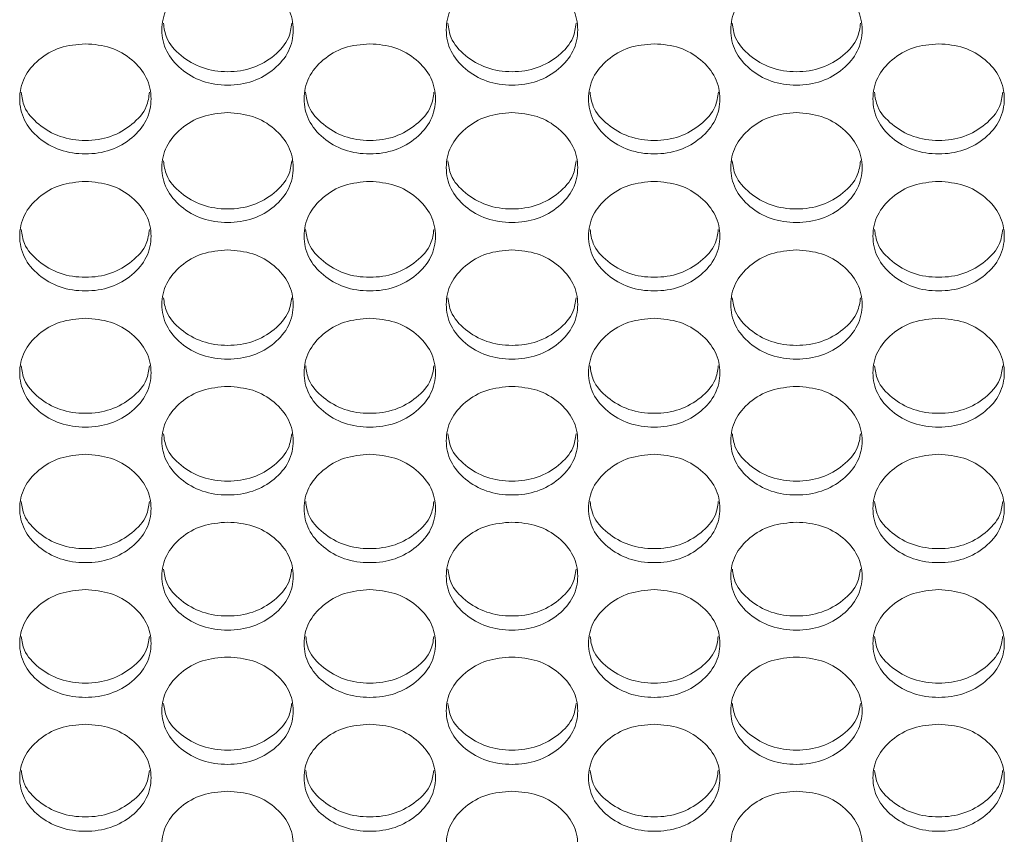
# Model space of a CAD drawing. Units: millimetres. Extents: x 88 to 3492, y 62 to 2418.
# Drawn here: x 1066 to 1126, y 1747 to 1796 of the extents above; entities that cross this region are included whole.
import ezdxf

# ---------------------------------------------------------------- set-up
doc = ezdxf.new("R2010")
doc.units = ezdxf.units.MM
doc.header["$LTSCALE"] = 12

msp = doc.modelspace()

# ---------------------------------------------------------------- linework, layer by layer
at = {"color": 7, "linetype": 'Continuous', "lineweight": 15}
for points, knots in [([(1078.454, 1799.107), (1078.981, 1799.063), (1080.034, 1798.973), (1081.348, 1798.17), (1082.268, 1797.071), (1082.547, 1795.74), (1082.268, 1794.413), (1081.349, 1793.308), (1080.035, 1792.536), (1078.454, 1792.302), (1076.874, 1792.537), (1075.559, 1793.309), (1074.64, 1794.413), (1074.361, 1795.74), (1074.641, 1797.07), (1075.56, 1798.17), (1076.874, 1798.97), (1077.928, 1799.062), (1078.454, 1799.107)], [0, 0, 0, 0, 0.0624352, 0.1249729, 0.1875286, 0.2499806, 0.3125421, 0.3749848, 0.4375501, 0.4999923, 0.5625429, 0.6249974, 0.6875507, 0.7500046, 0.8125651, 0.8750103, 0.9374738, 1, 1, 1, 1]), ([(1095.774, 1799.107), (1096.301, 1799.063), (1097.354, 1798.973), (1098.668, 1798.17), (1099.588, 1797.071), (1099.867, 1795.74), (1099.588, 1794.413), (1098.669, 1793.308), (1097.355, 1792.536), (1095.774, 1792.302), (1094.194, 1792.537), (1092.879, 1793.309), (1091.96, 1794.413), (1091.681, 1795.74), (1091.961, 1797.07), (1092.88, 1798.17), (1094.194, 1798.97), (1095.248, 1799.062), (1095.774, 1799.107)], [0, 0, 0, 0, 0.062435, 0.124972, 0.187528, 0.24998, 0.312542, 0.374984, 0.43755, 0.499992, 0.562542, 0.624996, 0.68755, 0.750004, 0.812565, 0.87501, 0.937473, 1, 1, 1, 1]), ([(1113.094, 1799.107), (1113.621, 1799.063), (1114.674, 1798.973), (1115.988, 1798.17), (1116.908, 1797.071), (1117.187, 1795.74), (1116.908, 1794.413), (1115.989, 1793.308), (1114.675, 1792.536), (1113.094, 1792.302), (1111.514, 1792.537), (1110.199, 1793.309), (1109.28, 1794.413), (1109.001, 1795.74), (1109.281, 1797.07), (1110.2, 1798.17), (1111.514, 1798.97), (1112.568, 1799.062), (1113.094, 1799.107)], [0, 0, 0, 0, 0.062435, 0.124973, 0.187529, 0.249981, 0.312542, 0.374985, 0.43755, 0.499992, 0.562542, 0.624997, 0.687551, 0.750005, 0.812565, 0.87501, 0.937474, 1, 1, 1, 1]), ([(1082.362, 1796.148), (1082.32, 1795.846), (1082.216, 1795.105), (1081.335, 1794.126), (1080.038, 1793.353), (1078.454, 1793.119), (1076.871, 1793.353), (1075.574, 1794.127), (1074.692, 1795.104), (1074.589, 1795.846), (1074.547, 1796.146)], [0, 0, 0, 0, 0.093016, 0.228539, 0.36439, 0.500021, 0.635887, 0.771497, 0.90726, 1, 1, 1, 1]), ([(1099.682, 1796.148), (1099.64, 1795.846), (1099.536, 1795.105), (1098.655, 1794.126), (1097.358, 1793.353), (1095.774, 1793.119), (1094.191, 1793.353), (1092.894, 1794.127), (1092.012, 1795.104), (1091.909, 1795.846), (1091.867, 1796.146)], [0, 0, 0, 0, 0.093017, 0.228539, 0.36439, 0.500021, 0.635887, 0.771496, 0.90726, 1, 1, 1, 1]), ([(1117.002, 1796.148), (1116.96, 1795.846), (1116.856, 1795.105), (1115.975, 1794.126), (1114.678, 1793.353), (1113.094, 1793.119), (1111.511, 1793.353), (1110.214, 1794.127), (1109.332, 1795.104), (1109.229, 1795.846), (1109.187, 1796.146)], [0, 0, 0, 0, 0.093016, 0.228539, 0.36439, 0.500021, 0.635887, 0.771496, 0.90726, 1, 1, 1, 1]), ([(1069.794, 1794.899), (1070.32, 1794.855), (1071.374, 1794.765), (1072.688, 1793.964), (1073.608, 1792.868), (1073.887, 1791.541), (1073.608, 1790.218), (1072.689, 1789.116), (1071.375, 1788.346), (1069.794, 1788.112), (1068.214, 1788.346), (1066.899, 1789.116), (1065.98, 1790.217), (1065.701, 1791.541), (1065.98, 1792.868), (1066.899, 1793.964), (1068.214, 1794.762), (1069.267, 1794.854), (1069.794, 1794.899)], [0, 0, 0, 0, 0.062435, 0.124973, 0.187529, 0.24998, 0.312542, 0.374985, 0.43755, 0.499992, 0.562542, 0.624997, 0.68755, 0.750005, 0.812565, 0.87501, 0.937474, 1, 1, 1, 1]), ([(1087.114, 1794.899), (1087.64, 1794.855), (1088.694, 1794.765), (1090.008, 1793.964), (1090.928, 1792.868), (1091.207, 1791.541), (1090.928, 1790.218), (1090.009, 1789.116), (1088.695, 1788.346), (1087.114, 1788.112), (1085.534, 1788.346), (1084.219, 1789.116), (1083.3, 1790.217), (1083.021, 1791.541), (1083.3, 1792.868), (1084.219, 1793.964), (1085.534, 1794.762), (1086.587, 1794.854), (1087.114, 1794.899)], [0, 0, 0, 0, 0.062435, 0.124972, 0.187528, 0.24998, 0.312542, 0.374984, 0.43755, 0.499992, 0.562542, 0.624997, 0.68755, 0.750004, 0.812565, 0.875009, 0.937473, 1, 1, 1, 1]), ([(1104.434, 1794.899), (1104.96, 1794.855), (1106.014, 1794.765), (1107.328, 1793.964), (1108.248, 1792.868), (1108.527, 1791.541), (1108.248, 1790.218), (1107.329, 1789.116), (1106.015, 1788.346), (1104.434, 1788.112), (1102.854, 1788.346), (1101.539, 1789.116), (1100.62, 1790.217), (1100.341, 1791.541), (1100.62, 1792.868), (1101.539, 1793.964), (1102.854, 1794.762), (1103.907, 1794.854), (1104.434, 1794.899)], [0, 0, 0, 0, 0.0624353, 0.124973, 0.1875288, 0.2499804, 0.3125421, 0.374985, 0.4375504, 0.4999925, 0.5625425, 0.624997, 0.6875504, 0.7500046, 0.8125652, 0.87501, 0.9374738, 1, 1, 1, 1]), ([(1121.754, 1794.899), (1122.28, 1794.855), (1123.334, 1794.765), (1124.648, 1793.964), (1125.568, 1792.868), (1125.847, 1791.541), (1125.568, 1790.218), (1124.649, 1789.116), (1123.335, 1788.346), (1121.754, 1788.112), (1120.174, 1788.346), (1118.859, 1789.116), (1117.94, 1790.217), (1117.661, 1791.541), (1117.94, 1792.868), (1118.859, 1793.964), (1120.174, 1794.762), (1121.227, 1794.854), (1121.754, 1794.899)], [0, 0, 0, 0, 0.062435, 0.124972, 0.187528, 0.24998, 0.312542, 0.374984, 0.43755, 0.499992, 0.562542, 0.624997, 0.68755, 0.750004, 0.812565, 0.875009, 0.937473, 1, 1, 1, 1]), ([(1073.701, 1791.952), (1073.659, 1791.652), (1073.555, 1790.914), (1072.675, 1789.939), (1071.378, 1789.168), (1069.794, 1788.935), (1068.211, 1789.168), (1066.913, 1789.94), (1066.033, 1790.914), (1065.929, 1791.651), (1065.887, 1791.95)], [0, 0, 0, 0, 0.092697, 0.228326, 0.364283, 0.500021, 0.635993, 0.77171, 0.90758, 1, 1, 1, 1]), ([(1091.021, 1791.952), (1090.979, 1791.652), (1090.875, 1790.914), (1089.995, 1789.939), (1088.698, 1789.168), (1087.114, 1788.935), (1085.531, 1789.168), (1084.233, 1789.94), (1083.353, 1790.914), (1083.249, 1791.651), (1083.207, 1791.95)], [0, 0, 0, 0, 0.0926969, 0.2283249, 0.3642832, 0.5000213, 0.6359936, 0.7717107, 0.9075807, 1, 1, 1, 1]), ([(1108.341, 1791.952), (1108.299, 1791.652), (1108.195, 1790.914), (1107.315, 1789.939), (1106.018, 1789.168), (1104.434, 1788.935), (1102.851, 1789.168), (1101.553, 1789.94), (1100.673, 1790.914), (1100.569, 1791.651), (1100.527, 1791.95)], [0, 0, 0, 0, 0.092697, 0.228326, 0.364283, 0.500021, 0.635993, 0.77171, 0.90758, 1, 1, 1, 1]), ([(1125.661, 1791.952), (1125.619, 1791.652), (1125.515, 1790.914), (1124.635, 1789.939), (1123.338, 1789.168), (1121.754, 1788.935), (1120.171, 1789.168), (1118.873, 1789.94), (1117.993, 1790.914), (1117.889, 1791.651), (1117.847, 1791.95)], [0, 0, 0, 0, 0.0926969, 0.2283249, 0.3642832, 0.5000213, 0.6359936, 0.7717107, 0.9075807, 1, 1, 1, 1]), ([(1078.454, 1790.703), (1078.981, 1790.658), (1080.034, 1790.569), (1081.348, 1789.77), (1082.268, 1788.677), (1082.547, 1787.353), (1082.268, 1786.034), (1081.349, 1784.935), (1080.035, 1784.167), (1078.454, 1783.934), (1076.874, 1784.167), (1075.559, 1784.935), (1074.64, 1786.033), (1074.361, 1787.354), (1074.641, 1788.676), (1075.56, 1789.77), (1076.874, 1790.566), (1077.928, 1790.657), (1078.454, 1790.703)], [0, 0, 0, 0, 0.062435, 0.124973, 0.187528, 0.249981, 0.312542, 0.374985, 0.43755, 0.499992, 0.562543, 0.624998, 0.687551, 0.750004, 0.812565, 0.87501, 0.937474, 1, 1, 1, 1]), ([(1095.774, 1790.703), (1096.301, 1790.658), (1097.354, 1790.569), (1098.668, 1789.77), (1099.588, 1788.677), (1099.867, 1787.353), (1099.588, 1786.034), (1098.669, 1784.935), (1097.355, 1784.167), (1095.774, 1783.934), (1094.194, 1784.167), (1092.879, 1784.935), (1091.96, 1786.033), (1091.681, 1787.354), (1091.961, 1788.676), (1092.88, 1789.77), (1094.194, 1790.566), (1095.248, 1790.657), (1095.774, 1790.703)], [0, 0, 0, 0, 0.062435, 0.124972, 0.187528, 0.24998, 0.312541, 0.374984, 0.43755, 0.499992, 0.562542, 0.624997, 0.68755, 0.750004, 0.812565, 0.87501, 0.937473, 1, 1, 1, 1]), ([(1113.094, 1790.703), (1113.621, 1790.658), (1114.674, 1790.569), (1115.988, 1789.77), (1116.908, 1788.677), (1117.187, 1787.353), (1116.908, 1786.034), (1115.989, 1784.935), (1114.675, 1784.167), (1113.094, 1783.934), (1111.514, 1784.167), (1110.199, 1784.935), (1109.28, 1786.033), (1109.001, 1787.354), (1109.281, 1788.676), (1110.2, 1789.77), (1111.514, 1790.566), (1112.568, 1790.657), (1113.094, 1790.703)], [0, 0, 0, 0, 0.062435, 0.124973, 0.187528, 0.249981, 0.312542, 0.374985, 0.43755, 0.499993, 0.562543, 0.624997, 0.687551, 0.750004, 0.812565, 0.87501, 0.937474, 1, 1, 1, 1]), ([(1082.36, 1787.767), (1082.318, 1787.469), (1082.215, 1786.735), (1081.335, 1785.764), (1080.038, 1784.994), (1078.454, 1784.762), (1076.871, 1784.994), (1075.574, 1785.764), (1074.694, 1786.734), (1074.59, 1787.469), (1074.548, 1787.765)], [0, 0, 0, 0, 0.092375, 0.228111, 0.364176, 0.500021, 0.636103, 0.771926, 0.907904, 1, 1, 1, 1]), ([(1099.68, 1787.767), (1099.638, 1787.469), (1099.535, 1786.735), (1098.655, 1785.764), (1097.358, 1784.994), (1095.774, 1784.762), (1094.191, 1784.994), (1092.894, 1785.764), (1092.014, 1786.734), (1091.91, 1787.469), (1091.868, 1787.765)], [0, 0, 0, 0, 0.0923753, 0.228111, 0.3641769, 0.5000222, 0.6361021, 0.7719259, 0.9079039, 1, 1, 1, 1]), ([(1117, 1787.767), (1116.958, 1787.469), (1116.855, 1786.735), (1115.975, 1785.764), (1114.678, 1784.994), (1113.094, 1784.762), (1111.511, 1784.994), (1110.214, 1785.764), (1109.334, 1786.734), (1109.23, 1787.469), (1109.188, 1787.765)], [0, 0, 0, 0, 0.092375, 0.228112, 0.364176, 0.500022, 0.636102, 0.771926, 0.907904, 1, 1, 1, 1]), ([(1069.794, 1786.518), (1070.32, 1786.473), (1071.374, 1786.384), (1072.688, 1785.588), (1073.608, 1784.497), (1073.887, 1783.177), (1073.608, 1781.861), (1072.689, 1780.766), (1071.375, 1780), (1069.794, 1779.768), (1068.214, 1780), (1066.899, 1780.766), (1065.98, 1781.861), (1065.701, 1783.178), (1065.98, 1784.497), (1066.899, 1785.588), (1068.214, 1786.381), (1069.267, 1786.472), (1069.794, 1786.518)], [0, 0, 0, 0, 0.062435, 0.124973, 0.187529, 0.249981, 0.312542, 0.374985, 0.43755, 0.499992, 0.562543, 0.624997, 0.687551, 0.750004, 0.812565, 0.87501, 0.937474, 1, 1, 1, 1]), ([(1087.114, 1786.518), (1087.64, 1786.473), (1088.694, 1786.384), (1090.008, 1785.588), (1090.928, 1784.497), (1091.207, 1783.177), (1090.928, 1781.861), (1090.009, 1780.766), (1088.695, 1780), (1087.114, 1779.768), (1085.534, 1780), (1084.219, 1780.766), (1083.3, 1781.861), (1083.021, 1783.178), (1083.3, 1784.497), (1084.219, 1785.588), (1085.534, 1786.381), (1086.587, 1786.472), (1087.114, 1786.518)], [0, 0, 0, 0, 0.062435, 0.124972, 0.187528, 0.24998, 0.312542, 0.374984, 0.43755, 0.499992, 0.562542, 0.624996, 0.68755, 0.750004, 0.812565, 0.87501, 0.937473, 1, 1, 1, 1]), ([(1104.434, 1786.518), (1104.96, 1786.473), (1106.014, 1786.384), (1107.328, 1785.588), (1108.248, 1784.497), (1108.527, 1783.177), (1108.248, 1781.861), (1107.329, 1780.766), (1106.015, 1780), (1104.434, 1779.768), (1102.854, 1780), (1101.539, 1780.766), (1100.62, 1781.861), (1100.341, 1783.178), (1100.62, 1784.497), (1101.539, 1785.588), (1102.854, 1786.381), (1103.907, 1786.472), (1104.434, 1786.518)], [0, 0, 0, 0, 0.062435, 0.124973, 0.187529, 0.249981, 0.312543, 0.374985, 0.43755, 0.499993, 0.562543, 0.624997, 0.687551, 0.750005, 0.812565, 0.87501, 0.937474, 1, 1, 1, 1]), ([(1121.754, 1786.518), (1122.28, 1786.473), (1123.334, 1786.384), (1124.648, 1785.588), (1125.568, 1784.497), (1125.847, 1783.177), (1125.568, 1781.861), (1124.649, 1780.766), (1123.335, 1780), (1121.754, 1779.768), (1120.174, 1780), (1118.859, 1780.766), (1117.94, 1781.861), (1117.661, 1783.178), (1117.94, 1784.497), (1118.859, 1785.588), (1120.174, 1786.381), (1121.227, 1786.472), (1121.754, 1786.518)], [0, 0, 0, 0, 0.062435, 0.124972, 0.187528, 0.24998, 0.312542, 0.374984, 0.43755, 0.499992, 0.562542, 0.624996, 0.68755, 0.750004, 0.812565, 0.87501, 0.937473, 1, 1, 1, 1]), ([(1073.699, 1783.593), (1073.658, 1783.298), (1073.554, 1782.567), (1072.674, 1781.599), (1071.378, 1780.832), (1069.794, 1780.601), (1068.211, 1780.832), (1066.914, 1781.6), (1066.034, 1782.566), (1065.931, 1783.297), (1065.889, 1783.592)], [0, 0, 0, 0, 0.09205, 0.227895, 0.364068, 0.500022, 0.63621, 0.772143, 0.908229, 1, 1, 1, 1]), ([(1091.019, 1783.593), (1090.978, 1783.298), (1090.874, 1782.567), (1089.994, 1781.599), (1088.698, 1780.832), (1087.114, 1780.601), (1085.531, 1780.832), (1084.234, 1781.6), (1083.354, 1782.566), (1083.251, 1783.297), (1083.209, 1783.592)], [0, 0, 0, 0, 0.09205, 0.227894, 0.364068, 0.500022, 0.63621, 0.772143, 0.908229, 1, 1, 1, 1]), ([(1108.339, 1783.593), (1108.298, 1783.298), (1108.194, 1782.567), (1107.314, 1781.599), (1106.018, 1780.832), (1104.434, 1780.601), (1102.851, 1780.832), (1101.554, 1781.6), (1100.674, 1782.566), (1100.571, 1783.297), (1100.529, 1783.592)], [0, 0, 0, 0, 0.09205, 0.227895, 0.364068, 0.500022, 0.63621, 0.772143, 0.908229, 1, 1, 1, 1]), ([(1125.659, 1783.593), (1125.617, 1783.298), (1125.514, 1782.567), (1124.634, 1781.599), (1123.338, 1780.832), (1121.754, 1780.601), (1120.171, 1780.832), (1118.874, 1781.6), (1117.994, 1782.566), (1117.891, 1783.297), (1117.849, 1783.592)], [0, 0, 0, 0, 0.09205, 0.227894, 0.364068, 0.500022, 0.63621, 0.772143, 0.908229, 1, 1, 1, 1]), ([(1078.454, 1782.344), (1078.981, 1782.299), (1080.034, 1782.211), (1081.348, 1781.417), (1082.268, 1780.329), (1082.547, 1779.013), (1082.268, 1777.7), (1081.349, 1776.608), (1080.035, 1775.844), (1078.454, 1775.613), (1076.874, 1775.845), (1075.559, 1776.608), (1074.64, 1777.7), (1074.361, 1779.013), (1074.641, 1780.329), (1075.56, 1781.416), (1076.874, 1782.208), (1077.928, 1782.298), (1078.454, 1782.344)], [0, 0, 0, 0, 0.062435, 0.124973, 0.187529, 0.249981, 0.312542, 0.374985, 0.43755, 0.499993, 0.562543, 0.624998, 0.687551, 0.750004, 0.812565, 0.87501, 0.937474, 1, 1, 1, 1]), ([(1095.774, 1782.344), (1096.301, 1782.299), (1097.354, 1782.211), (1098.668, 1781.417), (1099.588, 1780.329), (1099.867, 1779.013), (1099.588, 1777.7), (1098.669, 1776.608), (1097.355, 1775.844), (1095.774, 1775.613), (1094.194, 1775.845), (1092.879, 1776.608), (1091.96, 1777.7), (1091.681, 1779.013), (1091.961, 1780.329), (1092.88, 1781.416), (1094.194, 1782.208), (1095.248, 1782.298), (1095.774, 1782.344)], [0, 0, 0, 0, 0.062435, 0.124972, 0.187528, 0.24998, 0.312542, 0.374984, 0.43755, 0.499992, 0.562542, 0.624997, 0.687551, 0.750004, 0.812565, 0.875009, 0.937473, 1, 1, 1, 1]), ([(1113.094, 1782.344), (1113.621, 1782.299), (1114.674, 1782.211), (1115.988, 1781.417), (1116.908, 1780.329), (1117.187, 1779.013), (1116.908, 1777.7), (1115.989, 1776.608), (1114.675, 1775.844), (1113.094, 1775.613), (1111.514, 1775.845), (1110.199, 1776.608), (1109.28, 1777.7), (1109.001, 1779.013), (1109.281, 1780.329), (1110.2, 1781.416), (1111.514, 1782.208), (1112.568, 1782.298), (1113.094, 1782.344)], [0, 0, 0, 0, 0.0624352, 0.1249731, 0.1875288, 0.2499808, 0.3125421, 0.3749852, 0.4375505, 0.4999926, 0.5625427, 0.6249971, 0.687551, 0.7500042, 0.8125652, 0.87501, 0.9374738, 1, 1, 1, 1]), ([(1082.359, 1779.431), (1082.317, 1779.138), (1082.214, 1778.41), (1081.335, 1777.447), (1080.038, 1776.682), (1078.454, 1776.451), (1076.871, 1776.682), (1075.574, 1777.447), (1074.695, 1778.41), (1074.592, 1779.138), (1074.55, 1779.43)], [0, 0, 0, 0, 0.0917233, 0.2276765, 0.3639594, 0.500022, 0.6363211, 0.7723614, 0.9085562, 1, 1, 1, 1]), ([(1099.679, 1779.431), (1099.637, 1779.138), (1099.534, 1778.41), (1098.655, 1777.447), (1097.358, 1776.682), (1095.774, 1776.451), (1094.191, 1776.682), (1092.894, 1777.447), (1092.015, 1778.41), (1091.912, 1779.138), (1091.87, 1779.43)], [0, 0, 0, 0, 0.0917233, 0.2276758, 0.3639598, 0.5000225, 0.6363203, 0.7723607, 0.9085562, 1, 1, 1, 1]), ([(1116.999, 1779.431), (1116.957, 1779.138), (1116.854, 1778.41), (1115.975, 1777.447), (1114.678, 1776.682), (1113.094, 1776.451), (1111.511, 1776.682), (1110.214, 1777.447), (1109.335, 1778.41), (1109.232, 1779.138), (1109.19, 1779.43)], [0, 0, 0, 0, 0.091723, 0.227677, 0.36396, 0.500022, 0.63632, 0.772361, 0.908556, 1, 1, 1, 1]), ([(1069.794, 1778.182), (1070.32, 1778.137), (1071.374, 1778.049), (1072.688, 1777.257), (1073.608, 1776.173), (1073.887, 1774.86), (1073.608, 1773.551), (1072.689, 1772.462), (1071.375, 1771.7), (1069.794, 1771.469), (1068.214, 1771.701), (1066.899, 1772.462), (1065.98, 1773.551), (1065.701, 1774.86), (1065.98, 1776.172), (1066.899, 1777.257), (1068.214, 1778.046), (1069.267, 1778.136), (1069.794, 1778.182)], [0, 0, 0, 0, 0.062435, 0.124973, 0.187529, 0.24998, 0.312542, 0.374985, 0.43755, 0.499992, 0.562543, 0.624997, 0.68755, 0.750004, 0.812565, 0.87501, 0.937474, 1, 1, 1, 1]), ([(1087.114, 1778.182), (1087.64, 1778.137), (1088.694, 1778.049), (1090.008, 1777.257), (1090.928, 1776.173), (1091.207, 1774.86), (1090.928, 1773.551), (1090.009, 1772.462), (1088.695, 1771.7), (1087.114, 1771.469), (1085.534, 1771.701), (1084.219, 1772.462), (1083.3, 1773.551), (1083.021, 1774.86), (1083.3, 1776.172), (1084.219, 1777.257), (1085.534, 1778.046), (1086.587, 1778.136), (1087.114, 1778.182)], [0, 0, 0, 0, 0.0624352, 0.1249723, 0.1875281, 0.2499797, 0.3125417, 0.3749843, 0.4375499, 0.4999921, 0.5625421, 0.6249966, 0.68755, 0.750004, 0.8125644, 0.8750094, 0.9374733, 1, 1, 1, 1]), ([(1104.434, 1778.182), (1104.96, 1778.137), (1106.014, 1778.049), (1107.328, 1777.257), (1108.248, 1776.173), (1108.527, 1774.86), (1108.248, 1773.551), (1107.329, 1772.462), (1106.015, 1771.7), (1104.434, 1771.469), (1102.854, 1771.701), (1101.539, 1772.462), (1100.62, 1773.551), (1100.341, 1774.86), (1100.62, 1776.172), (1101.539, 1777.257), (1102.854, 1778.046), (1103.907, 1778.136), (1104.434, 1778.182)], [0, 0, 0, 0, 0.062435, 0.124973, 0.187529, 0.24998, 0.312542, 0.374985, 0.43755, 0.499993, 0.562543, 0.624997, 0.687551, 0.750004, 0.812565, 0.87501, 0.937474, 1, 1, 1, 1]), ([(1121.754, 1778.182), (1122.28, 1778.137), (1123.334, 1778.049), (1124.648, 1777.257), (1125.568, 1776.173), (1125.847, 1774.86), (1125.568, 1773.551), (1124.649, 1772.462), (1123.335, 1771.7), (1121.754, 1771.469), (1120.174, 1771.701), (1118.859, 1772.462), (1117.94, 1773.551), (1117.661, 1774.86), (1117.94, 1776.172), (1118.859, 1777.257), (1120.174, 1778.046), (1121.227, 1778.136), (1121.754, 1778.182)], [0, 0, 0, 0, 0.0624352, 0.1249723, 0.1875281, 0.2499797, 0.3125417, 0.3749843, 0.4375499, 0.4999921, 0.5625421, 0.6249966, 0.68755, 0.750004, 0.8125644, 0.8750094, 0.9374733, 1, 1, 1, 1]), ([(1073.698, 1775.281), (1073.656, 1774.99), (1073.553, 1774.265), (1072.674, 1773.306), (1071.378, 1772.543), (1069.794, 1772.313), (1068.211, 1772.543), (1066.914, 1773.306), (1066.035, 1774.265), (1065.932, 1774.989), (1065.891, 1775.28)], [0, 0, 0, 0, 0.091394, 0.227457, 0.36385, 0.500022, 0.63643, 0.772581, 0.908885, 1, 1, 1, 1]), ([(1091.018, 1775.281), (1090.976, 1774.99), (1090.873, 1774.265), (1089.994, 1773.306), (1088.698, 1772.543), (1087.114, 1772.313), (1085.531, 1772.543), (1084.234, 1773.306), (1083.355, 1774.265), (1083.252, 1774.989), (1083.211, 1775.28)], [0, 0, 0, 0, 0.091394, 0.227456, 0.36385, 0.500022, 0.63643, 0.772581, 0.908886, 1, 1, 1, 1]), ([(1108.338, 1775.281), (1108.296, 1774.99), (1108.193, 1774.265), (1107.314, 1773.306), (1106.018, 1772.543), (1104.434, 1772.313), (1102.851, 1772.543), (1101.554, 1773.306), (1100.675, 1774.265), (1100.572, 1774.989), (1100.531, 1775.28)], [0, 0, 0, 0, 0.091394, 0.227457, 0.36385, 0.500022, 0.63643, 0.772581, 0.908885, 1, 1, 1, 1]), ([(1125.658, 1775.281), (1125.616, 1774.99), (1125.513, 1774.265), (1124.634, 1773.306), (1123.338, 1772.543), (1121.754, 1772.313), (1120.171, 1772.543), (1118.874, 1773.306), (1117.995, 1774.265), (1117.892, 1774.989), (1117.851, 1775.28)], [0, 0, 0, 0, 0.091394, 0.227456, 0.36385, 0.500022, 0.63643, 0.772581, 0.908886, 1, 1, 1, 1]), ([(1078.454, 1774.031), (1078.981, 1773.987), (1080.034, 1773.899), (1081.348, 1773.109), (1082.268, 1772.028), (1082.547, 1770.718), (1082.268, 1769.414), (1081.349, 1768.328), (1080.035, 1767.568), (1078.454, 1767.338), (1076.874, 1767.568), (1075.559, 1768.328), (1074.64, 1769.414), (1074.361, 1770.719), (1074.641, 1772.027), (1075.56, 1773.109), (1076.874, 1773.896), (1077.928, 1773.986), (1078.454, 1774.031)], [0, 0, 0, 0, 0.062435, 0.124973, 0.187529, 0.24998, 0.312542, 0.374985, 0.43755, 0.499992, 0.562543, 0.624997, 0.687551, 0.750005, 0.812565, 0.87501, 0.937474, 1, 1, 1, 1]), ([(1095.774, 1774.031), (1096.301, 1773.987), (1097.354, 1773.899), (1098.668, 1773.109), (1099.588, 1772.028), (1099.867, 1770.718), (1099.588, 1769.414), (1098.669, 1768.328), (1097.355, 1767.568), (1095.774, 1767.338), (1094.194, 1767.568), (1092.879, 1768.328), (1091.96, 1769.414), (1091.681, 1770.719), (1091.961, 1772.027), (1092.88, 1773.109), (1094.194, 1773.896), (1095.248, 1773.986), (1095.774, 1774.031)], [0, 0, 0, 0, 0.0624346, 0.124972, 0.1875281, 0.2499797, 0.3125415, 0.3749843, 0.4375497, 0.499992, 0.562542, 0.6249961, 0.6875502, 0.7500042, 0.8125649, 0.8750097, 0.9374733, 1, 1, 1, 1]), ([(1113.094, 1774.031), (1113.621, 1773.987), (1114.674, 1773.899), (1115.988, 1773.109), (1116.908, 1772.028), (1117.187, 1770.718), (1116.908, 1769.414), (1115.989, 1768.328), (1114.675, 1767.568), (1113.094, 1767.338), (1111.514, 1767.568), (1110.199, 1768.328), (1109.28, 1769.414), (1109.001, 1770.719), (1109.281, 1772.027), (1110.2, 1773.109), (1111.514, 1773.896), (1112.568, 1773.986), (1113.094, 1774.031)], [0, 0, 0, 0, 0.062435, 0.124973, 0.187529, 0.24998, 0.312542, 0.374985, 0.43755, 0.499992, 0.562542, 0.624997, 0.687551, 0.750005, 0.812565, 0.87501, 0.937474, 1, 1, 1, 1]), ([(1082.357, 1771.143), (1082.316, 1770.854), (1082.212, 1770.132), (1081.334, 1769.177), (1080.038, 1768.416), (1078.454, 1768.187), (1076.871, 1768.416), (1075.574, 1769.177), (1074.696, 1770.132), (1074.593, 1770.853), (1074.552, 1771.141)], [0, 0, 0, 0, 0.091062, 0.227236, 0.36374, 0.500023, 0.636542, 0.772803, 0.909219, 1, 1, 1, 1]), ([(1099.677, 1771.143), (1099.636, 1770.854), (1099.532, 1770.132), (1098.654, 1769.177), (1097.358, 1768.416), (1095.774, 1768.187), (1094.191, 1768.416), (1092.894, 1769.177), (1092.016, 1770.132), (1091.913, 1770.853), (1091.872, 1771.141)], [0, 0, 0, 0, 0.0910621, 0.2272354, 0.3637403, 0.5000232, 0.6365418, 0.7728029, 0.9092188, 1, 1, 1, 1]), ([(1116.997, 1771.143), (1116.956, 1770.854), (1116.852, 1770.132), (1115.974, 1769.177), (1114.678, 1768.416), (1113.094, 1768.187), (1111.511, 1768.416), (1110.214, 1769.177), (1109.336, 1770.132), (1109.233, 1770.853), (1109.192, 1771.141)], [0, 0, 0, 0, 0.091062, 0.227236, 0.36374, 0.500023, 0.636541, 0.772803, 0.909219, 1, 1, 1, 1]), ([(1069.794, 1769.892), (1070.32, 1769.848), (1071.374, 1769.76), (1072.688, 1768.973), (1073.608, 1767.895), (1073.887, 1766.589), (1073.608, 1765.288), (1072.689, 1764.205), (1071.375, 1763.448), (1069.794, 1763.218), (1068.214, 1763.448), (1066.899, 1764.205), (1065.98, 1765.288), (1065.701, 1766.59), (1065.98, 1767.894), (1066.899, 1768.973), (1068.214, 1769.758), (1069.267, 1769.847), (1069.794, 1769.892)], [0, 0, 0, 0, 0.0624353, 0.1249726, 0.1875287, 0.2499805, 0.3125422, 0.374985, 0.4375502, 0.4999924, 0.5625425, 0.6249967, 0.6875505, 0.750004, 0.8125655, 0.8750099, 0.9374738, 1, 1, 1, 1]), ([(1087.114, 1769.892), (1087.64, 1769.848), (1088.694, 1769.76), (1090.008, 1768.973), (1090.928, 1767.895), (1091.207, 1766.589), (1090.928, 1765.288), (1090.009, 1764.205), (1088.695, 1763.448), (1087.114, 1763.218), (1085.534, 1763.448), (1084.219, 1764.205), (1083.3, 1765.288), (1083.021, 1766.59), (1083.3, 1767.894), (1084.219, 1768.973), (1085.534, 1769.758), (1086.587, 1769.847), (1087.114, 1769.892)], [0, 0, 0, 0, 0.0624352, 0.1249721, 0.1875281, 0.24998, 0.3125418, 0.3749842, 0.4375499, 0.4999921, 0.5625421, 0.6249963, 0.68755, 0.7500036, 0.812565, 0.8750094, 0.9374733, 1, 1, 1, 1]), ([(1104.434, 1769.892), (1104.96, 1769.848), (1106.014, 1769.76), (1107.328, 1768.973), (1108.248, 1767.895), (1108.527, 1766.589), (1108.248, 1765.288), (1107.329, 1764.205), (1106.015, 1763.448), (1104.434, 1763.218), (1102.854, 1763.448), (1101.539, 1764.205), (1100.62, 1765.288), (1100.341, 1766.59), (1100.62, 1767.894), (1101.539, 1768.973), (1102.854, 1769.758), (1103.907, 1769.847), (1104.434, 1769.892)], [0, 0, 0, 0, 0.062435, 0.124973, 0.187529, 0.249981, 0.312542, 0.374985, 0.43755, 0.499993, 0.562543, 0.624997, 0.687551, 0.750004, 0.812566, 0.87501, 0.937474, 1, 1, 1, 1]), ([(1121.754, 1769.892), (1122.28, 1769.848), (1123.334, 1769.76), (1124.648, 1768.973), (1125.568, 1767.895), (1125.847, 1766.589), (1125.568, 1765.288), (1124.649, 1764.205), (1123.335, 1763.448), (1121.754, 1763.218), (1120.174, 1763.448), (1118.859, 1764.205), (1117.94, 1765.288), (1117.661, 1766.59), (1117.94, 1767.894), (1118.859, 1768.973), (1120.174, 1769.758), (1121.227, 1769.847), (1121.754, 1769.892)], [0, 0, 0, 0, 0.0624352, 0.1249721, 0.1875281, 0.24998, 0.3125418, 0.3749842, 0.4375499, 0.4999921, 0.5625421, 0.6249963, 0.68755, 0.7500036, 0.812565, 0.8750094, 0.9374733, 1, 1, 1, 1]), ([(1073.696, 1767.016), (1073.655, 1766.729), (1073.551, 1766.011), (1072.674, 1765.06), (1071.378, 1764.301), (1069.794, 1764.072), (1068.211, 1764.301), (1066.914, 1765.06), (1066.037, 1766.011), (1065.934, 1766.728), (1065.892, 1767.014)], [0, 0, 0, 0, 0.090729, 0.227014, 0.363629, 0.500023, 0.636653, 0.773026, 0.909553, 1, 1, 1, 1]), ([(1091.016, 1767.016), (1090.975, 1766.729), (1090.871, 1766.011), (1089.994, 1765.06), (1088.698, 1764.301), (1087.114, 1764.072), (1085.531, 1764.301), (1084.234, 1765.06), (1083.357, 1766.011), (1083.254, 1766.728), (1083.212, 1767.014)], [0, 0, 0, 0, 0.090729, 0.227013, 0.363629, 0.500023, 0.636653, 0.773026, 0.909553, 1, 1, 1, 1]), ([(1108.336, 1767.016), (1108.295, 1766.729), (1108.191, 1766.011), (1107.314, 1765.06), (1106.018, 1764.301), (1104.434, 1764.072), (1102.851, 1764.301), (1101.554, 1765.06), (1100.677, 1766.011), (1100.574, 1766.728), (1100.532, 1767.014)], [0, 0, 0, 0, 0.090729, 0.227014, 0.363629, 0.500023, 0.636653, 0.773026, 0.909553, 1, 1, 1, 1]), ([(1125.656, 1767.016), (1125.615, 1766.729), (1125.511, 1766.011), (1124.634, 1765.06), (1123.338, 1764.301), (1121.754, 1764.072), (1120.171, 1764.301), (1118.874, 1765.06), (1117.997, 1766.011), (1117.894, 1766.728), (1117.852, 1767.014)], [0, 0, 0, 0, 0.090729, 0.227013, 0.363629, 0.500023, 0.636653, 0.773026, 0.909553, 1, 1, 1, 1]), ([(1078.454, 1765.765), (1078.981, 1765.721), (1080.034, 1765.634), (1081.348, 1764.848), (1082.268, 1763.773), (1082.547, 1762.472), (1082.268, 1761.174), (1081.349, 1760.094), (1080.035, 1759.339), (1078.454, 1759.11), (1076.874, 1759.34), (1075.559, 1760.095), (1074.64, 1761.174), (1074.361, 1762.472), (1074.641, 1763.773), (1075.56, 1764.848), (1076.874, 1765.631), (1077.928, 1765.72), (1078.454, 1765.765)], [0, 0, 0, 0, 0.062435, 0.124973, 0.187529, 0.249981, 0.312542, 0.374985, 0.43755, 0.499992, 0.562543, 0.624997, 0.687551, 0.750005, 0.812565, 0.87501, 0.937474, 1, 1, 1, 1]), ([(1095.774, 1765.765), (1096.301, 1765.721), (1097.354, 1765.634), (1098.668, 1764.848), (1099.588, 1763.773), (1099.867, 1762.472), (1099.588, 1761.174), (1098.669, 1760.094), (1097.355, 1759.339), (1095.774, 1759.11), (1094.194, 1759.34), (1092.879, 1760.095), (1091.96, 1761.174), (1091.681, 1762.472), (1091.961, 1763.773), (1092.88, 1764.848), (1094.194, 1765.631), (1095.248, 1765.72), (1095.774, 1765.765)], [0, 0, 0, 0, 0.062435, 0.124972, 0.187528, 0.24998, 0.312542, 0.374984, 0.43755, 0.499992, 0.562542, 0.624997, 0.687551, 0.750004, 0.812565, 0.87501, 0.937473, 1, 1, 1, 1]), ([(1113.094, 1765.765), (1113.621, 1765.721), (1114.674, 1765.634), (1115.988, 1764.848), (1116.908, 1763.773), (1117.187, 1762.472), (1116.908, 1761.174), (1115.989, 1760.094), (1114.675, 1759.339), (1113.094, 1759.11), (1111.514, 1759.34), (1110.199, 1760.095), (1109.28, 1761.174), (1109.001, 1762.472), (1109.281, 1763.773), (1110.2, 1764.848), (1111.514, 1765.631), (1112.568, 1765.72), (1113.094, 1765.765)], [0, 0, 0, 0, 0.062435, 0.124973, 0.187529, 0.249981, 0.312542, 0.374985, 0.43755, 0.499993, 0.562543, 0.624997, 0.687551, 0.750004, 0.812565, 0.87501, 0.937474, 1, 1, 1, 1]), ([(1082.355, 1762.901), (1082.314, 1762.616), (1082.211, 1761.902), (1081.334, 1760.954), (1080.038, 1760.197), (1078.454, 1759.969), (1076.871, 1760.198), (1075.574, 1760.954), (1074.698, 1761.901), (1074.595, 1762.615), (1074.554, 1762.899)], [0, 0, 0, 0, 0.090391, 0.226789, 0.363516, 0.500023, 0.636767, 0.773252, 0.909892, 1, 1, 1, 1]), ([(1099.675, 1762.901), (1099.634, 1762.616), (1099.531, 1761.902), (1098.654, 1760.954), (1097.358, 1760.197), (1095.774, 1759.969), (1094.191, 1760.198), (1092.894, 1760.954), (1092.018, 1761.901), (1091.915, 1762.615), (1091.874, 1762.899)], [0, 0, 0, 0, 0.090391, 0.226788, 0.363516, 0.500023, 0.636766, 0.773252, 0.909892, 1, 1, 1, 1]), ([(1116.995, 1762.901), (1116.954, 1762.616), (1116.851, 1761.902), (1115.974, 1760.954), (1114.678, 1760.197), (1113.094, 1759.969), (1111.511, 1760.198), (1110.214, 1760.954), (1109.338, 1761.901), (1109.235, 1762.615), (1109.194, 1762.899)], [0, 0, 0, 0, 0.090391, 0.226789, 0.363516, 0.500023, 0.636766, 0.773251, 0.909892, 1, 1, 1, 1]), ([(1069.794, 1761.65), (1070.32, 1761.606), (1071.374, 1761.519), (1072.688, 1760.736), (1073.608, 1759.664), (1073.887, 1758.366), (1073.608, 1757.073), (1072.689, 1755.996), (1071.375, 1755.243), (1069.794, 1755.014), (1068.214, 1755.243), (1066.899, 1755.996), (1065.98, 1757.072), (1065.701, 1758.366), (1065.98, 1759.663), (1066.899, 1760.736), (1068.214, 1761.516), (1069.267, 1761.605), (1069.794, 1761.65)], [0, 0, 0, 0, 0.062435, 0.124973, 0.187529, 0.249981, 0.312543, 0.374985, 0.43755, 0.499993, 0.562543, 0.624997, 0.68755, 0.750004, 0.812565, 0.87501, 0.937474, 1, 1, 1, 1]), ([(1087.114, 1761.65), (1087.64, 1761.606), (1088.694, 1761.519), (1090.008, 1760.736), (1090.928, 1759.664), (1091.207, 1758.366), (1090.928, 1757.073), (1090.009, 1755.996), (1088.695, 1755.243), (1087.114, 1755.014), (1085.534, 1755.243), (1084.219, 1755.996), (1083.3, 1757.072), (1083.021, 1758.366), (1083.3, 1759.663), (1084.219, 1760.736), (1085.534, 1761.516), (1086.587, 1761.605), (1087.114, 1761.65)], [0, 0, 0, 0, 0.062435, 0.124973, 0.187528, 0.24998, 0.312542, 0.374984, 0.43755, 0.499992, 0.562542, 0.624996, 0.68755, 0.750004, 0.812565, 0.87501, 0.937473, 1, 1, 1, 1]), ([(1104.434, 1761.65), (1104.96, 1761.606), (1106.014, 1761.519), (1107.328, 1760.736), (1108.248, 1759.664), (1108.527, 1758.366), (1108.248, 1757.073), (1107.329, 1755.996), (1106.015, 1755.243), (1104.434, 1755.014), (1102.854, 1755.243), (1101.539, 1755.996), (1100.62, 1757.072), (1100.341, 1758.366), (1100.62, 1759.663), (1101.539, 1760.736), (1102.854, 1761.516), (1103.907, 1761.605), (1104.434, 1761.65)], [0, 0, 0, 0, 0.062435, 0.124973, 0.187528, 0.249981, 0.312543, 0.374985, 0.43755, 0.499993, 0.562543, 0.624997, 0.68755, 0.750005, 0.812565, 0.87501, 0.937474, 1, 1, 1, 1]), ([(1121.754, 1761.65), (1122.28, 1761.606), (1123.334, 1761.519), (1124.648, 1760.736), (1125.568, 1759.664), (1125.847, 1758.366), (1125.568, 1757.073), (1124.649, 1755.996), (1123.335, 1755.243), (1121.754, 1755.014), (1120.174, 1755.243), (1118.859, 1755.996), (1117.94, 1757.072), (1117.661, 1758.366), (1117.94, 1759.663), (1118.859, 1760.736), (1120.174, 1761.516), (1121.227, 1761.605), (1121.754, 1761.65)], [0, 0, 0, 0, 0.062435, 0.124973, 0.187528, 0.24998, 0.312542, 0.374984, 0.43755, 0.499992, 0.562542, 0.624996, 0.68755, 0.750004, 0.812565, 0.87501, 0.937473, 1, 1, 1, 1]), ([(1073.694, 1758.798), (1073.653, 1758.515), (1073.55, 1757.804), (1072.674, 1756.86), (1071.378, 1756.106), (1069.794, 1755.879), (1068.211, 1756.106), (1066.914, 1756.861), (1066.038, 1757.804), (1065.935, 1758.515), (1065.894, 1758.796)], [0, 0, 0, 0, 0.0900521, 0.2265634, 0.3634037, 0.5000235, 0.6368792, 0.7734773, 0.9102301, 1, 1, 1, 1]), ([(1091.014, 1758.798), (1090.973, 1758.515), (1090.87, 1757.804), (1089.994, 1756.86), (1088.698, 1756.106), (1087.114, 1755.879), (1085.531, 1756.106), (1084.234, 1756.861), (1083.358, 1757.804), (1083.255, 1758.515), (1083.214, 1758.796)], [0, 0, 0, 0, 0.090052, 0.226563, 0.363404, 0.500024, 0.63688, 0.773478, 0.91023, 1, 1, 1, 1]), ([(1108.334, 1758.798), (1108.293, 1758.515), (1108.19, 1757.804), (1107.314, 1756.86), (1106.018, 1756.106), (1104.434, 1755.879), (1102.851, 1756.106), (1101.554, 1756.861), (1100.678, 1757.804), (1100.575, 1758.515), (1100.534, 1758.796)], [0, 0, 0, 0, 0.0900521, 0.2265634, 0.3634037, 0.5000235, 0.6368792, 0.7734773, 0.9102301, 1, 1, 1, 1]), ([(1125.654, 1758.798), (1125.613, 1758.515), (1125.51, 1757.804), (1124.634, 1756.86), (1123.338, 1756.106), (1121.754, 1755.879), (1120.171, 1756.106), (1118.874, 1756.861), (1117.998, 1757.804), (1117.895, 1758.515), (1117.854, 1758.796)], [0, 0, 0, 0, 0.090052, 0.226563, 0.363404, 0.500024, 0.63688, 0.773478, 0.91023, 1, 1, 1, 1]), ([(1078.454, 1757.547), (1078.981, 1757.503), (1080.034, 1757.416), (1081.348, 1756.635), (1082.268, 1755.566), (1082.547, 1754.272), (1082.268, 1752.983), (1081.349, 1751.909), (1080.035, 1751.158), (1078.454, 1750.931), (1076.874, 1751.159), (1075.559, 1751.909), (1074.64, 1752.982), (1074.361, 1754.273), (1074.641, 1755.566), (1075.56, 1756.635), (1076.874, 1757.413), (1077.928, 1757.502), (1078.454, 1757.547)], [0, 0, 0, 0, 0.062435, 0.124973, 0.187529, 0.249981, 0.312542, 0.374985, 0.43755, 0.499992, 0.562543, 0.624997, 0.687551, 0.750004, 0.812565, 0.87501, 0.937474, 1, 1, 1, 1]), ([(1095.774, 1757.547), (1096.301, 1757.503), (1097.354, 1757.416), (1098.668, 1756.635), (1099.588, 1755.566), (1099.867, 1754.272), (1099.588, 1752.983), (1098.669, 1751.909), (1097.355, 1751.158), (1095.774, 1750.931), (1094.194, 1751.159), (1092.879, 1751.909), (1091.96, 1752.982), (1091.681, 1754.273), (1091.961, 1755.566), (1092.88, 1756.635), (1094.194, 1757.413), (1095.248, 1757.502), (1095.774, 1757.547)], [0, 0, 0, 0, 0.062435, 0.124972, 0.187528, 0.24998, 0.312542, 0.374984, 0.43755, 0.499992, 0.562542, 0.624996, 0.68755, 0.750004, 0.812565, 0.87501, 0.937473, 1, 1, 1, 1]), ([(1113.094, 1757.547), (1113.621, 1757.503), (1114.674, 1757.416), (1115.988, 1756.635), (1116.908, 1755.566), (1117.187, 1754.272), (1116.908, 1752.983), (1115.989, 1751.909), (1114.675, 1751.158), (1113.094, 1750.931), (1111.514, 1751.159), (1110.199, 1751.909), (1109.28, 1752.982), (1109.001, 1754.273), (1109.281, 1755.566), (1110.2, 1756.635), (1111.514, 1757.413), (1112.568, 1757.502), (1113.094, 1757.547)], [0, 0, 0, 0, 0.0624352, 0.1249731, 0.1875287, 0.2499808, 0.3125421, 0.3749853, 0.4375502, 0.4999925, 0.5625425, 0.6249968, 0.6875509, 0.7500043, 0.8125651, 0.8750103, 0.9374738, 1, 1, 1, 1]), ([(1082.353, 1754.707), (1082.312, 1754.426), (1082.209, 1753.719), (1081.334, 1752.779), (1080.038, 1752.027), (1078.454, 1751.8), (1076.871, 1752.027), (1075.574, 1752.779), (1074.699, 1753.718), (1074.596, 1754.426), (1074.555, 1754.705)], [0, 0, 0, 0, 0.089709, 0.226334, 0.363289, 0.500023, 0.636994, 0.773707, 0.910572, 1, 1, 1, 1]), ([(1099.673, 1754.707), (1099.632, 1754.426), (1099.529, 1753.719), (1098.654, 1752.779), (1097.358, 1752.027), (1095.774, 1751.8), (1094.191, 1752.027), (1092.894, 1752.779), (1092.019, 1753.718), (1091.916, 1754.426), (1091.875, 1754.705)], [0, 0, 0, 0, 0.08971, 0.226334, 0.36329, 0.500024, 0.636994, 0.773706, 0.910572, 1, 1, 1, 1]), ([(1116.993, 1754.707), (1116.952, 1754.426), (1116.849, 1753.719), (1115.974, 1752.779), (1114.678, 1752.027), (1113.094, 1751.8), (1111.511, 1752.027), (1110.214, 1752.779), (1109.339, 1753.718), (1109.236, 1754.426), (1109.195, 1754.705)], [0, 0, 0, 0, 0.089709, 0.226335, 0.36329, 0.500023, 0.636994, 0.773706, 0.910572, 1, 1, 1, 1]), ([(1069.794, 1753.456), (1070.32, 1753.412), (1071.374, 1753.325), (1072.688, 1752.547), (1073.608, 1751.481), (1073.887, 1750.191), (1073.608, 1748.905), (1072.689, 1747.834), (1071.375, 1747.086), (1069.794, 1746.859), (1068.214, 1747.086), (1066.899, 1747.835), (1065.98, 1748.905), (1065.701, 1750.191), (1065.98, 1751.481), (1066.899, 1752.547), (1068.214, 1753.322), (1069.267, 1753.411), (1069.794, 1753.456)], [0, 0, 0, 0, 0.062435, 0.124973, 0.187529, 0.249981, 0.312542, 0.374985, 0.437551, 0.499993, 0.562543, 0.624997, 0.687551, 0.750005, 0.812565, 0.87501, 0.937474, 1, 1, 1, 1]), ([(1087.114, 1753.456), (1087.64, 1753.412), (1088.694, 1753.325), (1090.008, 1752.547), (1090.928, 1751.481), (1091.207, 1750.191), (1090.928, 1748.905), (1090.009, 1747.834), (1088.695, 1747.086), (1087.114, 1746.859), (1085.534, 1747.086), (1084.219, 1747.835), (1083.3, 1748.905), (1083.021, 1750.191), (1083.3, 1751.481), (1084.219, 1752.547), (1085.534, 1753.322), (1086.587, 1753.411), (1087.114, 1753.456)], [0, 0, 0, 0, 0.062435, 0.124972, 0.187528, 0.24998, 0.312542, 0.374984, 0.43755, 0.499992, 0.562542, 0.624997, 0.68755, 0.750004, 0.812565, 0.87501, 0.937473, 1, 1, 1, 1]), ([(1104.434, 1753.456), (1104.96, 1753.412), (1106.014, 1753.325), (1107.328, 1752.547), (1108.248, 1751.481), (1108.527, 1750.191), (1108.248, 1748.905), (1107.329, 1747.834), (1106.015, 1747.086), (1104.434, 1746.859), (1102.854, 1747.086), (1101.539, 1747.835), (1100.62, 1748.905), (1100.341, 1750.191), (1100.62, 1751.481), (1101.539, 1752.547), (1102.854, 1753.322), (1103.907, 1753.411), (1104.434, 1753.456)], [0, 0, 0, 0, 0.062435, 0.124973, 0.187529, 0.249981, 0.312543, 0.374985, 0.437551, 0.499993, 0.562543, 0.624997, 0.687551, 0.750005, 0.812565, 0.87501, 0.937474, 1, 1, 1, 1]), ([(1121.754, 1753.456), (1122.28, 1753.412), (1123.334, 1753.325), (1124.648, 1752.547), (1125.568, 1751.481), (1125.847, 1750.191), (1125.568, 1748.905), (1124.649, 1747.834), (1123.335, 1747.086), (1121.754, 1746.859), (1120.174, 1747.086), (1118.859, 1747.835), (1117.94, 1748.905), (1117.661, 1750.191), (1117.94, 1751.481), (1118.859, 1752.547), (1120.174, 1753.322), (1121.227, 1753.411), (1121.754, 1753.456)], [0, 0, 0, 0, 0.062435, 0.124972, 0.187528, 0.24998, 0.312542, 0.374984, 0.43755, 0.499992, 0.562542, 0.624997, 0.68755, 0.750004, 0.812565, 0.87501, 0.937473, 1, 1, 1, 1]), ([(1073.692, 1750.628), (1073.651, 1750.349), (1073.548, 1749.645), (1072.674, 1748.709), (1071.378, 1747.959), (1069.794, 1747.734), (1068.211, 1747.96), (1066.914, 1748.71), (1066.04, 1749.645), (1065.937, 1750.349), (1065.896, 1750.626)], [0, 0, 0, 0, 0.089367, 0.226106, 0.363176, 0.500025, 0.63711, 0.773937, 0.910918, 1, 1, 1, 1]), ([(1091.012, 1750.628), (1090.971, 1750.349), (1090.868, 1749.645), (1089.994, 1748.709), (1088.698, 1747.959), (1087.114, 1747.734), (1085.531, 1747.96), (1084.234, 1748.71), (1083.36, 1749.645), (1083.257, 1750.349), (1083.216, 1750.626)], [0, 0, 0, 0, 0.089367, 0.226105, 0.363176, 0.500025, 0.63711, 0.773937, 0.910918, 1, 1, 1, 1]), ([(1108.332, 1750.628), (1108.291, 1750.349), (1108.188, 1749.645), (1107.314, 1748.709), (1106.018, 1747.959), (1104.434, 1747.734), (1102.851, 1747.96), (1101.554, 1748.71), (1100.68, 1749.645), (1100.577, 1750.349), (1100.536, 1750.626)], [0, 0, 0, 0, 0.089367, 0.226106, 0.363176, 0.500025, 0.63711, 0.773937, 0.910918, 1, 1, 1, 1]), ([(1125.652, 1750.628), (1125.611, 1750.349), (1125.508, 1749.645), (1124.634, 1748.709), (1123.338, 1747.959), (1121.754, 1747.734), (1120.171, 1747.96), (1118.874, 1748.71), (1118, 1749.645), (1117.897, 1750.349), (1117.856, 1750.626)], [0, 0, 0, 0, 0.089367, 0.226105, 0.363176, 0.500025, 0.63711, 0.773937, 0.910918, 1, 1, 1, 1]), ([(1078.454, 1749.376), (1078.981, 1749.333), (1080.034, 1749.246), (1081.348, 1748.47), (1082.268, 1747.408), (1082.547, 1746.121), (1082.268, 1744.839), (1081.349, 1743.772), (1080.035, 1743.026), (1078.454, 1742.799), (1076.874, 1743.026), (1075.559, 1743.772), (1074.64, 1744.839), (1074.361, 1746.122), (1074.641, 1747.407), (1075.56, 1748.47), (1076.874, 1749.244), (1077.928, 1749.332), (1078.454, 1749.376)], [0, 0, 0, 0, 0.0624353, 0.1249729, 0.1875285, 0.2499805, 0.3125422, 0.3749853, 0.4375502, 0.4999924, 0.562543, 0.6249971, 0.6875504, 0.7500046, 0.8125649, 0.8750101, 0.9374738, 1, 1, 1, 1]), ([(1095.774, 1749.376), (1096.301, 1749.333), (1097.354, 1749.246), (1098.668, 1748.47), (1099.588, 1747.408), (1099.867, 1746.121), (1099.588, 1744.839), (1098.669, 1743.772), (1097.355, 1743.026), (1095.774, 1742.799), (1094.194, 1743.026), (1092.879, 1743.772), (1091.96, 1744.839), (1091.681, 1746.122), (1091.961, 1747.407), (1092.88, 1748.47), (1094.194, 1749.244), (1095.248, 1749.332), (1095.774, 1749.376)], [0, 0, 0, 0, 0.062435, 0.124972, 0.187528, 0.24998, 0.312542, 0.374985, 0.43755, 0.499992, 0.562542, 0.624996, 0.68755, 0.750004, 0.812564, 0.87501, 0.937473, 1, 1, 1, 1]), ([(1113.094, 1749.376), (1113.621, 1749.333), (1114.674, 1749.246), (1115.988, 1748.47), (1116.908, 1747.408), (1117.187, 1746.121), (1116.908, 1744.839), (1115.989, 1743.772), (1114.675, 1743.026), (1113.094, 1742.799), (1111.514, 1743.026), (1110.199, 1743.772), (1109.28, 1744.839), (1109.001, 1746.122), (1109.281, 1747.407), (1110.2, 1748.47), (1111.514, 1749.244), (1112.568, 1749.332), (1113.094, 1749.376)], [0, 0, 0, 0, 0.062435, 0.124973, 0.187529, 0.249981, 0.312542, 0.374985, 0.43755, 0.499993, 0.562543, 0.624997, 0.68755, 0.750004, 0.812565, 0.87501, 0.937474, 1, 1, 1, 1])]:
    msp.add_open_spline(points, degree=3, knots=knots, dxfattribs=at)

doc.saveas('drawing.dxf')
